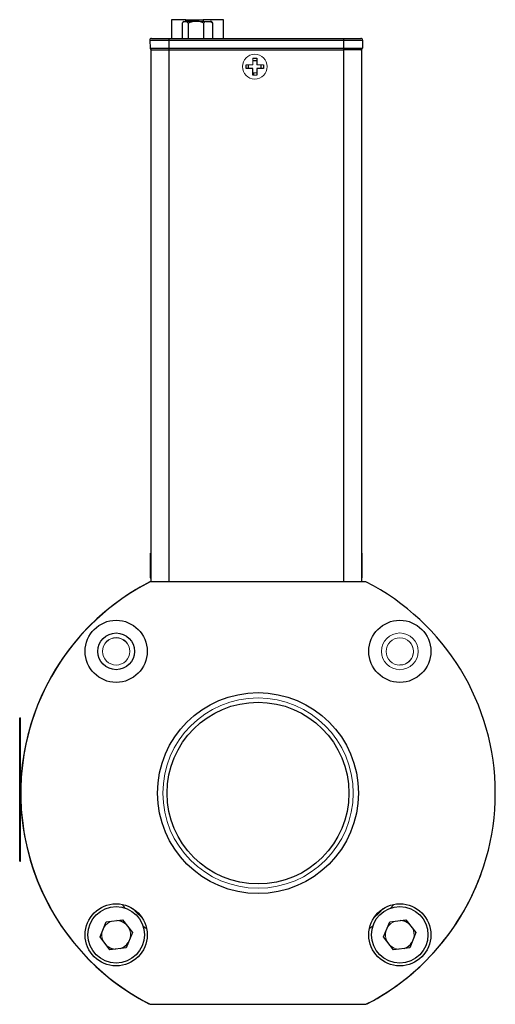
# Model space of a CAD drawing. Units: inches. Extents: x 1.8 to 16.2, y 0.8 to 9.9.
# Drawn here: x 1.8 to 3.5, y 3.9 to 7.4 of the extents above; entities that cross this region are included whole.
import ezdxf

# ---------------------------------------------------------------- set-up
doc = ezdxf.new("R2010")
doc.units = ezdxf.units.IN
doc.header["$MEASUREMENT"] = 0

msp = doc.modelspace()

# ---------------------------------------------------------------- linework, layer by layer
at = {"color": 7, "linetype": 'Continuous', "lineweight": 25}
for p, q in [((2.3736, 7.3679), (2.3238, 7.3679)), ((2.3238, 7.3679), (2.3238, 7.3026)), ((2.361, 7.3562), (2.361, 7.3026)), ((2.3665, 7.3621), (2.3637, 7.3593)), ((2.3671, 7.3621), (2.3665, 7.3621)), ((2.3671, 7.3621), (2.3757, 7.3621)), ((2.3736, 7.3679), (2.4346, 7.3679)), ((2.3973, 7.3621), (2.3757, 7.3621)), ((2.3817, 7.3562), (2.3817, 7.3026)), ((2.4196, 7.3621), (2.3973, 7.3621)), ((2.5052, 7.3679), (2.4346, 7.3679)), ((2.4352, 7.3562), (2.4352, 7.3026)), ((2.4448, 7.3621), (2.4585, 7.3621)), ((2.4626, 7.3621), (2.4585, 7.3621)), ((2.4654, 7.3593), (2.4626, 7.3621)), ((2.4681, 7.3562), (2.4652, 7.359)), ((2.4681, 7.3026), (2.4681, 7.3562)), ((2.5052, 7.3026), (2.5052, 7.3679)), ((2.248, 7.2965), (2.3147, 7.2965)), ((2.248, 7.2965), (2.2489, 7.2689)), ((2.3147, 7.3026), (2.3147, 7.2965)), ((2.3147, 7.3026), (2.923, 7.3026)), ((2.3147, 7.2965), (2.923, 7.2965)), ((2.3147, 7.2965), (2.3147, 7.2689)), ((2.7822, 7.3027), (2.7821, 7.3026)), ((2.7822, 7.3027), (2.8176, 7.3027)), ((2.8176, 7.3027), (2.853, 7.3027)), ((2.8531, 7.3026), (2.853, 7.3027)), ((2.9208, 7.3026), (2.9208, 7.3027)), ((2.923, 7.3026), (2.923, 7.2965)), ((2.923, 7.2965), (2.9897, 7.2965)), ((2.923, 7.2965), (2.923, 7.2689)), ((2.9897, 7.2965), (2.9887, 7.2689)), ((2.2489, 7.2689), (2.3147, 7.2689)), ((2.2516, 7.2632), (2.3141, 7.2632)), ((2.2516, 7.2632), (2.2516, 5.4083)), ((2.3141, 7.2632), (2.9236, 7.2632)), ((2.3147, 7.2689), (2.923, 7.2689)), ((2.3147, 7.2689), (2.3147, 7.2632)), ((2.923, 7.2689), (2.9887, 7.2689)), ((2.923, 7.2689), (2.923, 7.2632)), ((2.9861, 7.2632), (2.9236, 7.2632)), ((2.9861, 7.2632), (2.9861, 5.4083)), ((2.5839, 7.1974), (2.5839, 7.2109)), ((2.5926, 7.1974), (2.5926, 7.2109)), ((2.6072, 7.2342), (2.6207, 7.2342)), ((2.6072, 7.2255), (2.6207, 7.2255)), ((2.6207, 7.2342), (2.6207, 7.2109)), ((2.6352, 7.2109), (2.6352, 7.1974)), ((2.6439, 7.2109), (2.6439, 7.1974)), ((2.6072, 7.1974), (2.5839, 7.1974)), ((2.6072, 7.1742), (2.6072, 7.1974)), ((2.6439, 7.1974), (2.6207, 7.1974)), ((2.6207, 7.1974), (2.6207, 7.1742)), ((2.2516, 5.5063), (2.2496, 5.508)), ((2.2496, 5.508), (2.2496, 5.422)), ((2.9881, 5.508), (2.9861, 5.5063)), ((2.9881, 5.422), (2.9881, 5.508)), ((2.2496, 5.422), (2.2516, 5.4237)), ((2.9861, 5.4237), (2.9881, 5.422)), ((3.0014, 5.4083), (2.249, 5.4083)), ((1.7951, 4.9347), (1.7976, 4.9347)), ((1.7951, 4.4347), (1.7951, 4.9347)), ((1.7951, 4.4347), (1.7976, 4.4347)), ((2.0747, 4.1707), (2.0964, 4.2233)), ((2.0964, 4.2233), (2.1527, 4.2307)), ((2.1527, 4.2307), (2.1874, 4.1857)), ((3.0627, 4.1707), (3.0844, 4.2233)), ((3.0844, 4.2233), (3.1407, 4.2307)), ((3.1407, 4.2307), (3.1754, 4.1857)), ((2.1093, 4.1257), (2.0747, 4.1707)), ((2.1874, 4.1857), (2.1657, 4.1332)), ((3.0973, 4.1257), (3.0627, 4.1707)), ((3.1754, 4.1857), (3.1537, 4.1332)), ((2.1657, 4.1332), (2.1093, 4.1257)), ((3.1537, 4.1332), (3.0973, 4.1257)), ((2.245, 3.9374), (2.2459, 3.9374)), ((2.2487, 3.9358), (2.2456, 3.9374)), ((2.249, 3.9358), (3.0014, 3.9358)), ((3.0044, 3.9374), (3.0051, 3.9374))]:
    msp.add_line(p, q, dxfattribs=at)
at = {"color": 8, "linetype": 'Continuous', "lineweight": 25}
for p, q in [((2.3736, 7.3621), (2.3736, 7.3679)), ((2.4346, 7.3679), (2.4346, 7.3621)), ((2.8176, 7.3027), (2.8176, 7.3026)), ((2.3141, 7.2632), (2.3141, 5.4083)), ((2.9236, 7.2632), (2.9236, 5.4083))]:
    msp.add_line(p, q, dxfattribs=at)
at = {"color": 144, "linetype": 'Continuous', "lineweight": 18}
for p, q in [((2.4448, 7.3621), (2.4196, 7.3621)), ((2.5839, 7.2109), (2.6072, 7.2109)), ((2.6072, 7.2109), (2.6072, 7.2342)), ((2.6207, 7.2109), (2.6439, 7.2109)), ((2.6207, 7.1829), (2.6072, 7.1829)), ((2.6207, 7.1742), (2.6072, 7.1742)), ((2.6109, 7.1829), (2.6109, 7.1742)), ((1.7976, 4.4347), (1.7976, 4.9347)), ((1.7949, 4.8854), (1.7949, 4.8918)), ((1.7949, 4.8649), (1.7949, 4.8649)), ((1.7949, 4.8239), (1.7949, 4.8553)), ((1.7949, 4.8239), (1.7951, 4.8239)), ((1.7949, 4.8198), (1.7949, 4.8225)), ((1.7949, 4.6983), (1.7949, 4.6877)), ((1.7949, 4.6771), (1.7949, 4.6877)), ((1.7949, 4.6665), (1.7949, 4.6771)), ((1.7949, 4.6497), (1.7949, 4.6665)), ((1.7949, 4.6497), (1.7949, 4.6347)), ((1.7949, 4.6272), (1.7949, 4.6347)), ((1.7949, 4.6272), (1.7949, 4.6197)), ((1.7949, 4.6047), (1.7949, 4.6197)), ((1.7949, 4.5879), (1.7949, 4.6047)), ((1.7951, 4.6047), (1.7949, 4.6047)), ((1.7949, 4.5773), (1.7949, 4.5879)), ((1.7949, 4.5773), (1.7949, 4.5667)), ((1.7949, 4.5667), (1.7949, 4.556)), ((3.0987, 4.2842), (3.0882, 4.2717)), ((2.2371, 4.1984), (2.2243, 4.2092)), ((3.0255, 4.209), (3.013, 4.1984))]:
    msp.add_line(p, q, dxfattribs=at)
at = {"color": 144, "linetype": 'Continuous', "lineweight": 18, "flags": 128}
for points in [[(2.1625, 4.2709), (2.1578, 4.2764), (2.1513, 4.2842)], [(2.1899, 4.2686), (2.2015, 4.2564), (2.2215, 4.237)], [(3.0275, 4.2357), (3.0488, 4.2564), (3.0613, 4.2695)]]:
    msp.add_lwpolyline(points, dxfattribs=at)
at = {"color": 144, "linetype": 'Continuous', "lineweight": 18}
for centre, radius in [((2.6139, 7.2042), 0.043), ((3.1193, 5.1662), 0.064), ((2.131, 5.1662), 0.0477), ((3.1196, 5.1657), 0.0476), ((2.6252, 4.6721), 0.3316), ((2.6252, 4.6721), 0.3316)]:
    msp.add_circle(centre, radius, dxfattribs=at)
at = {"color": 7, "linetype": 'Continuous', "lineweight": 25}
for centre, radius in [((2.131, 5.1662), 0.1083), ((3.1193, 5.1662), 0.1083), ((2.131, 5.1662), 0.064), ((2.6252, 4.6721), 0.3501), ((2.6252, 4.6721), 0.3168), ((2.131, 4.1779), 0.1083), ((2.131, 4.1782), 0.0984), ((3.1193, 4.1779), 0.1083), ((3.119, 4.1782), 0.0984)]:
    msp.add_circle(centre, radius, dxfattribs=at)
for centre, radius, start, end in [((2.2539, 7.2967), 0.00591, 90, 182), ((2.9838, 7.2967), 0.00591, 358, 90), ((2.2548, 7.2692), 0.00591, 182, 270), ((2.9828, 7.2692), 0.00591, 270, 358), ((2.6249, 4.6721), 0.8268, 117.0659, 199.0536), ((2.6252, 4.6721), 0.8268, 117.0659, 242.9341), ((2.6252, 4.6721), 0.8268, 297.0659, 62.9341), ((2.625, 4.6717), 0.8268, 160.4953, 242.6349), ((2.625, 4.6717), 0.8268, 297.3651, 340.9754), ((2.131, 4.1782), 0.05, 47.4559, 87.6475), ((3.119, 4.1782), 0.05, 47.4559, 87.6475), ((2.131, 4.1782), 0.05, 227.4559, 267.6475), ((2.131, 4.1782), 0.05, 287.4559, 327.6475), ((3.119, 4.1782), 0.05, 287.4559, 327.6475)]:
    msp.add_arc(centre, radius, start, end, dxfattribs=at)
at = {"color": 144, "linetype": 'Continuous', "lineweight": 18}
for centre, radius, start, end in [((2.1305, 5.1657), 0.0477, 315.455, 134.545), ((3.119, 5.1662), 0.0476, 270, 44.545), ((3.119, 5.1662), 0.0477, 225.455, 270), ((2.131, 4.1782), 0.05, 107.4559, 147.6475), ((3.119, 4.1782), 0.05, 107.4559, 147.6475), ((2.131, 4.1782), 0.05, 167.4559, 207.6475), ((2.131, 4.1782), 0.05, 347.4559, 27.6475), ((3.119, 4.1782), 0.05, 167.4559, 207.6475), ((3.119, 4.1782), 0.05, 347.4559, 27.6475), ((3.119, 4.1782), 0.05, 227.4559, 267.6475)]:
    msp.add_arc(centre, radius, start, end, dxfattribs=at)
at = {"color": 7, "linetype": 'Continuous', "lineweight": 25}
for points in [[(2.361, 7.3562), (2.363, 7.3587), (2.365, 7.3608), (2.3671, 7.3621)], [(2.3757, 7.3621), (2.3778, 7.3608), (2.3798, 7.3587), (2.3817, 7.3562)], [(2.3817, 7.3562), (2.3867, 7.3587), (2.3919, 7.3608), (2.3973, 7.3621)], [(2.4585, 7.3621), (2.4618, 7.3608), (2.465, 7.3587), (2.4681, 7.3562)]]:
    msp.add_open_spline(points, degree=3, dxfattribs=at)
at = {"color": 144, "linetype": 'Continuous', "lineweight": 18}
for points in [[(2.4196, 7.3621), (2.4251, 7.3608), (2.4302, 7.3587), (2.4352, 7.3562)], [(2.4352, 7.3562), (2.4383, 7.3587), (2.4415, 7.3608), (2.4448, 7.3621)], [(2.2548, 7.2632), (2.2548, 7.2632), (2.2817, 7.2632), (2.3147, 7.2632)], [(2.923, 7.2632), (2.956, 7.2632), (2.9828, 7.2632), (2.9828, 7.2632)]]:
    msp.add_open_spline(points, degree=3, dxfattribs=at)
at = {"color": 7, "linetype": 'Continuous', "lineweight": 25}
for points in [[(2.2539, 7.3026), (2.2539, 7.3026), (2.2539, 7.3026), (2.2542, 7.3026), (2.2546, 7.3026), (2.2552, 7.3026), (2.256, 7.3026), (2.257, 7.3026), (2.2592, 7.3026), (2.2635, 7.3026), (2.2714, 7.3026), (2.2811, 7.3026), (2.2902, 7.3026), (2.2977, 7.3026), (2.3033, 7.3026), (2.3089, 7.3026), (2.3128, 7.3026), (2.3147, 7.3026)], [(2.923, 7.3026), (2.9241, 7.3026), (2.9262, 7.3026), (2.9295, 7.3026), (2.9328, 7.3026), (2.936, 7.3026), (2.9391, 7.3026), (2.9423, 7.3026), (2.9482, 7.3026), (2.9566, 7.3026), (2.9662, 7.3026), (2.9742, 7.3026), (2.9789, 7.3026), (2.9815, 7.3026), (2.9828, 7.3026), (2.9836, 7.3026), (2.9837, 7.3026), (2.9838, 7.3026)]]:
    msp.add_open_spline(points, degree=3, knots=[0, 0, 0, 0, 0.034551, 0.068856, 0.103014, 0.137125, 0.171292, 0.205614, 0.240191, 0.370055, 0.500029, 0.629892, 0.759866, 0.82015, 0.879906, 0.939676, 1, 1, 1, 1], dxfattribs=at)

doc.saveas('drawing.dxf')
